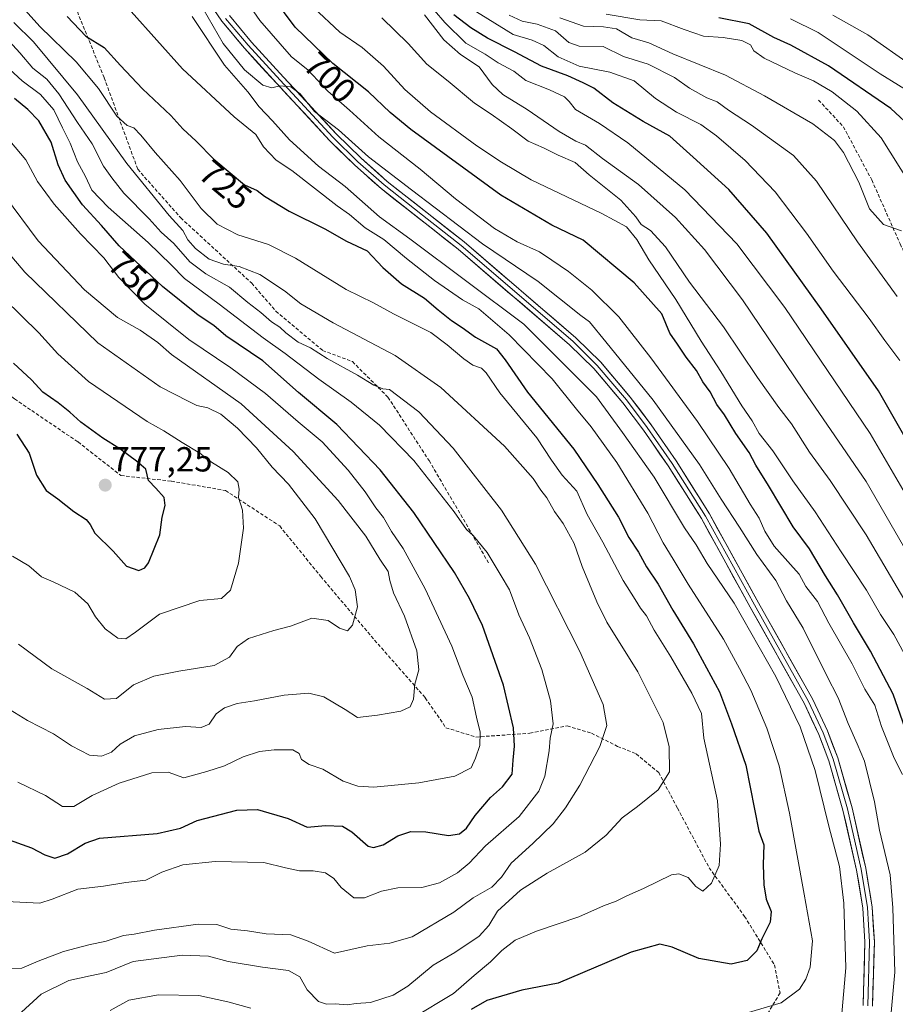
# Model space of a CAD drawing. Units: metres. Extents: x 624712 to 628172, y 4717987 to 4720363.
# Drawn here: x 625607 to 625859, y 4719160 to 4719443 of the extents above; entities that cross this region are included whole.
import ezdxf
from ezdxf.enums import TextEntityAlignment as Align

# ---------------------------------------------------------------- set-up
doc = ezdxf.new("R2010")
doc.units = ezdxf.units.M
doc.header["$MEASUREMENT"] = 0
doc.linetypes.add('TRAZOSX2', pattern=[1.5, 1, -0.5])
for name, color, linetype, lineweight in [('Carátula', 7, 'Continuous', 5), ('Curva de nivel maestra', 36, 'Continuous', 30), ('Curva de nivel normal', 36, 'Continuous', 0), ('Layer 0', 7, 'Continuous', 0), ('Punto de cota en terreno', 7, 'Continuous', 0), ('Rótulo de curva de nivel directora', 19, 'Continuous', 0), ('Rótulo de punto de cota en terreno', 19, 'Continuous', 0), ('Senda', 19, 'TRAZOSX2', 0)]:
    doc.layers.add(name, color=color, linetype=linetype, lineweight=lineweight)
doc.styles.add('Arial', font='txt', dxfattribs={"height": 0.2})

# ---------------------------------------------------------------- blocks, each defined once
blk = doc.blocks.new('*U170')
at = {"layer": 'Curva de nivel normal', "color": 36, "linetype": 'Continuous', "lineweight": 0}
blk.add_polyline3d([(625862.38, 4719305.76, 680), (625851.65, 4719324.16, 680), (625827.1, 4719360.45, 680), (625813.27, 4719378.76, 680), (625798.27, 4719394.3, 680), (625781.87, 4719407.77, 680), (625773.73, 4719413.38, 680), (625766.84, 4719417.39, 680), (625765.01, 4719419.7, 680), (625763.62, 4719421.03, 680), (625759.35, 4719423.03, 680), (625752.56, 4719425.72, 680), (625749.06, 4719428.41, 680), (625744.53, 4719430.81, 680), (625740.78, 4719433.36, 680), (625735.2, 4719436.53, 680), (625729.15, 4719442.41, 680), (625723.26, 4719449.44, 680)], dxfattribs=at)
blk = doc.blocks.new('*U173')
at = {"layer": 'Curva de nivel normal', "color": 36, "linetype": 'Continuous', "lineweight": 0}
blk.add_polyline3d([(625859.43, 4719363.59, 665), (625847.97, 4719379.26, 665), (625836.24, 4719396.76, 665), (625829.55, 4719404.16, 665), (625817.46, 4719412.87, 665), (625810.84, 4719417.25, 665), (625807.56, 4719419.62, 665), (625804.64, 4719420.76, 665), (625799.66, 4719423.57, 665), (625795.36, 4719426.56, 665), (625787.7, 4719430.44, 665), (625780.67, 4719432.66, 665), (625774.74, 4719435.52, 665), (625767.87, 4719435.66, 665), (625764.88, 4719436.68, 665), (625761.05, 4719440.06, 665), (625755.81, 4719442, 665), (625751.5, 4719442.8, 665), (625747.74, 4719444.59, 665)], dxfattribs=at)
blk = doc.blocks.new('*U174')
at = {"layer": 'Curva de nivel normal', "color": 36, "linetype": 'Continuous', "lineweight": 0}
blk.add_polyline3d([(625863.53, 4719430.04, 640), (625851.03, 4719438.92, 640), (625840.88, 4719444.56, 640)], dxfattribs=at)
blk = doc.blocks.new('*U176')
at = {"layer": 'Curva de nivel normal', "color": 36, "linetype": 'Continuous', "lineweight": 0}
blk.add_polyline3d([(625865.28, 4719253.73, 695), (625858.48, 4719266.26, 695), (625854.65, 4719272.08, 695), (625850.61, 4719279, 695), (625843.3, 4719290.06, 695), (625835.84, 4719301.63, 695), (625829.35, 4719310.51, 695), (625823.65, 4719319.12, 695), (625819.74, 4719324.12, 695), (625817.64, 4719327.82, 695), (625814.72, 4719332.09, 695), (625808.68, 4719342, 695), (625802.97, 4719350.67, 695), (625795.75, 4719362.75, 695), (625787.92, 4719374.12, 695), (625784.48, 4719380, 695), (625781.46, 4719383.66, 695), (625774.4, 4719387.48, 695), (625754.04, 4719397.11, 695), (625745.48, 4719402.22, 695), (625738.45, 4719406.92, 695), (625725.06, 4719416.73, 695), (625717.71, 4719423.18, 695), (625711.57, 4719429.87, 695), (625705.4, 4719435.24, 695), (625699, 4719439.66, 695), (625691.35, 4719446.78, 695)], dxfattribs=at)
blk = doc.blocks.new('*U177')
at = {"layer": 'Curva de nivel normal', "color": 36, "linetype": 'Continuous', "lineweight": 0}
blk.add_polyline3d([(625815.91, 4719157.31, 720), (625826.02, 4719160.24, 720), (625831.33, 4719164.22, 720), (625833.16, 4719167.09, 720), (625834.35, 4719170.53, 720), (625835.01, 4719178.06, 720), (625832.64, 4719191.54, 720), (625828.41, 4719214.85, 720), (625825.44, 4719228.46, 720), (625821.88, 4719239.33, 720), (625817.26, 4719250.27, 720), (625814.02, 4719256.45, 720), (625809.46, 4719264.96, 720), (625799.3, 4719280.73, 720), (625794.91, 4719288.01, 720), (625792.05, 4719292.71, 720), (625787.61, 4719301.25, 720), (625778.72, 4719315.81, 720), (625771.31, 4719326.06, 720), (625767.08, 4719331.16, 720), (625760.1, 4719339.84, 720), (625747.76, 4719352.51, 720), (625741.65, 4719357.73, 720), (625738.94, 4719360.02, 720), (625734.29, 4719362.57, 720), (625726.26, 4719368.14, 720), (625718.12, 4719374.47, 720), (625711.59, 4719379.98, 720), (625706.29, 4719383.36, 720), (625701.7, 4719387.13, 720), (625698.16, 4719389.64, 720), (625685.13, 4719399.86, 720), (625680.67, 4719402.8, 720), (625677, 4719406.68, 720), (625674.77, 4719410.16, 720), (625668.58, 4719415.31, 720), (625653.7, 4719429.09, 720), (625638.89, 4719445.6, 720)], dxfattribs=at)
blk = doc.blocks.new('*U182')
at = {"layer": 'Curva de nivel normal', "color": 36, "linetype": 'Continuous', "lineweight": 0}
blk.add_polyline3d([(625736.34, 4719446.74, 670), (625748.89, 4719438.99, 670), (625754.32, 4719437.39, 670), (625757.74, 4719435.81, 670), (625761.84, 4719432.58, 670), (625767.84, 4719429.91, 670), (625776.71, 4719428.12, 670), (625783.68, 4719425.66, 670), (625789.81, 4719420.6, 670), (625795.89, 4719416.6, 670), (625802.87, 4719413.06, 670), (625807.42, 4719409.83, 670), (625815.62, 4719402.7, 670), (625824.28, 4719393.69, 670), (625833.36, 4719381.77, 670), (625840.96, 4719370.87, 670), (625851.38, 4719357.28, 670), (625855.86, 4719350.87, 670), (625860.19, 4719345.15, 670)], dxfattribs=at)
blk = doc.blocks.new('*U185')
at = {"layer": 'Curva de nivel normal', "color": 36, "linetype": 'Continuous', "lineweight": 0}
blk.add_polyline3d([(625860.68, 4719382.45, 660), (625855.53, 4719384.33, 660), (625851.5, 4719388.76, 660), (625848.43, 4719396.49, 660), (625843.94, 4719405.04, 660), (625841.34, 4719408.43, 660), (625835.19, 4719413.27, 660), (625821.25, 4719421.34, 660), (625810.04, 4719427.32, 660), (625794.82, 4719433.38, 660), (625787.94, 4719436.56, 660), (625782.99, 4719438.07, 660), (625778.62, 4719440.58, 660), (625774.87, 4719441.21, 660), (625769.09, 4719441.4, 660), (625762.26, 4719443.82, 660)], dxfattribs=at)
blk = doc.blocks.new('*U186')
at = {"layer": 'Curva de nivel normal', "color": 36, "linetype": 'Continuous', "lineweight": 0}
blk.add_polyline3d([(625860.93, 4719225.94, 705), (625858.52, 4719230.69, 705), (625857.05, 4719234.51, 705), (625854.94, 4719239.8, 705), (625853.01, 4719245.98, 705), (625850.12, 4719250.59, 705), (625846.5, 4719257.85, 705), (625839.79, 4719269.56, 705), (625836.53, 4719275.75, 705), (625833.15, 4719280.07, 705), (625831.23, 4719283.68, 705), (625828.7, 4719286.39, 705), (625824.03, 4719291.7, 705), (625821.32, 4719296.03, 705), (625819.68, 4719299.77, 705), (625817.13, 4719303.78, 705), (625811.06, 4719314.02, 705), (625801.97, 4719327.55, 705), (625788.54, 4719345.92, 705), (625779.34, 4719357.71, 705), (625771.56, 4719365.42, 705), (625764.79, 4719370.8, 705), (625759.96, 4719374, 705), (625756.48, 4719376.42, 705), (625750.02, 4719379.28, 705), (625743.53, 4719383.16, 705), (625732.3, 4719391.71, 705), (625722.11, 4719400.18, 705), (625710.22, 4719409.55, 705), (625701.73, 4719417.16, 705), (625695.54, 4719422.63, 705), (625689.74, 4719428.79, 705), (625685.01, 4719432.55, 705), (625675.94, 4719442.98, 705), (625656.2, 4719471.66, 705)], dxfattribs=at)
blk = doc.blocks.new('*U187')
at = {"layer": 'Curva de nivel normal', "color": 36, "linetype": 'Continuous', "lineweight": 0}
blk.add_polyline3d([(625867.02, 4719281.68, 685), (625850.54, 4719310.32, 685), (625832.51, 4719336.6, 685), (625814.89, 4719362.65, 685), (625803.96, 4719377.06, 685), (625795.58, 4719386.34, 685), (625784.99, 4719395.82, 685), (625774.57, 4719403.27, 685), (625769.65, 4719407.15, 685), (625766.94, 4719408.29, 685), (625762.14, 4719411.06, 685), (625752.94, 4719417.44, 685), (625745.87, 4719421.73, 685), (625742.8, 4719424.61, 685), (625739.1, 4719429.69, 685), (625733.73, 4719433.24, 685), (625728.88, 4719437.41, 685), (625723.3, 4719444.67, 685)], dxfattribs=at)
blk = doc.blocks.new('*U188')
at = {"layer": 'Curva de nivel normal', "color": 36, "linetype": 'Continuous', "lineweight": 0}
blk.add_polyline3d([(625865.47, 4719269.54, 690), (625850.54, 4719294.94, 690), (625840.13, 4719310.6, 690), (625834.15, 4719318.75, 690), (625829.01, 4719326.88, 690), (625825.37, 4719331.61, 690), (625819.25, 4719340.25, 690), (625809.42, 4719354.84, 690), (625799.65, 4719367.65, 690), (625792.74, 4719377.83, 690), (625788.44, 4719382.52, 690), (625785.73, 4719384.26, 690), (625784.23, 4719386.5, 690), (625779.84, 4719391.26, 690), (625770.77, 4719398.56, 690), (625766.75, 4719402.16, 690), (625761.85, 4719404.26, 690), (625757.64, 4719406.38, 690), (625753.18, 4719408.26, 690), (625748.44, 4719411.85, 690), (625742.55, 4719416.06, 690), (625737.77, 4719419.23, 690), (625730.14, 4719425.58, 690), (625723.98, 4719430.47, 690), (625718.6, 4719436.4, 690), (625711.1, 4719443.76, 690)], dxfattribs=at)
blk = doc.blocks.new('*U198')
at = {"layer": 'Curva de nivel normal', "color": 36, "linetype": 'Continuous', "lineweight": 0}
blk.add_polyline3d([(625843.41, 4719156.01, 715), (625844.62, 4719170.3, 715), (625844.03, 4719188.96, 715), (625842.79, 4719199.47, 715), (625839.76, 4719211.14, 715), (625835.82, 4719227.14, 715), (625831.46, 4719239.68, 715), (625824.46, 4719254.23, 715), (625812.51, 4719275.34, 715), (625804.77, 4719286.75, 715), (625801.57, 4719292.06, 715), (625798.22, 4719296.98, 715), (625789.43, 4719311.53, 715), (625780.36, 4719324.45, 715), (625772.89, 4719334.65, 715), (625751.9, 4719355.65, 715), (625719.13, 4719380.21, 715), (625710.42, 4719386.49, 715), (625700.54, 4719395.27, 715), (625692.85, 4719401.11, 715), (625684.44, 4719408.62, 715), (625679.56, 4719414.15, 715), (625675.77, 4719418.2, 715), (625672.43, 4719422.46, 715), (625665.71, 4719430.13, 715), (625656.44, 4719444.19, 715)], dxfattribs=at)
blk = doc.blocks.new('*U199')
at = {"layer": 'Curva de nivel normal', "color": 36, "linetype": 'Continuous', "lineweight": 0}
blk.add_polyline3d([(625775.63, 4719444.8, 655), (625785.36, 4719443.23, 655), (625791.44, 4719442.88, 655), (625798.14, 4719440.39, 655), (625803.66, 4719438.46, 655), (625809.37, 4719438.16, 655), (625814.71, 4719437.24, 655), (625817.2, 4719436.02, 655), (625818.15, 4719434.26, 655), (625821.14, 4719432.16, 655), (625830, 4719427.93, 655), (625835.38, 4719425.65, 655), (625840.69, 4719422.44, 655), (625847.85, 4719416.94, 655), (625854.79, 4719409.22, 655), (625863.04, 4719396.13, 655)], dxfattribs=at)
blk = doc.blocks.new('*U202')
at = {"layer": 'Curva de nivel normal', "color": 36, "linetype": 'Continuous', "lineweight": 0}
blk.add_polyline3d([(625857.29, 4719153.22, 710), (625858.74, 4719169.08, 710), (625858.14, 4719187.6, 710), (625857.38, 4719197.11, 710), (625854.39, 4719209.95, 710), (625852.86, 4719218.14, 710), (625850.02, 4719229.81, 710), (625847.92, 4719234.82, 710), (625845.35, 4719240.68, 710), (625842.44, 4719248.08, 710), (625839.13, 4719254.61, 710), (625832.36, 4719268.13, 710), (625827.57, 4719276, 710), (625824.51, 4719281.81, 710), (625818.98, 4719289.28, 710), (625814.08, 4719297.18, 710), (625808.79, 4719305.22, 710), (625802.48, 4719315.25, 710), (625789.16, 4719333.7, 710), (625775.53, 4719350.56, 710), (625770.86, 4719356.27, 710), (625768.39, 4719358.12, 710), (625756.07, 4719367.85, 710), (625740.05, 4719378.77, 710), (625719.63, 4719394.24, 710), (625707.25, 4719403.76, 710), (625698.55, 4719411.54, 710), (625691.63, 4719416.84, 710), (625687.55, 4719421.94, 710), (625684.85, 4719423.96, 710), (625681.72, 4719424.18, 710), (625679.38, 4719423.61, 710), (625676.75, 4719424.44, 710), (625671.5, 4719428.83, 710), (625665.36, 4719436.43, 710), (625659.63, 4719446.35, 710)], dxfattribs=at)
blk = doc.blocks.new('*U204')
at = {"layer": 'Curva de nivel normal', "color": 36, "linetype": 'Continuous', "lineweight": 0}
blk.add_polyline3d([(625828.7, 4719443.52, 645), (625836.67, 4719439.53, 645), (625854.57, 4719427.66, 645), (625865.07, 4719421.17, 645)], dxfattribs=at)
blk = doc.blocks.new('*U208')
at = {"layer": 'Curva de nivel maestra', "color": 36, "linetype": 'Continuous', "lineweight": 30}
blk.add_polyline3d([(625862.37, 4719237.33, 700), (625858.28, 4719249.06, 700), (625851.74, 4719261.52, 700), (625846.84, 4719269.62, 700), (625842.22, 4719277.69, 700), (625838.77, 4719283.21, 700), (625834.23, 4719290.96, 700), (625829.44, 4719297.28, 700), (625822.37, 4719309.16, 700), (625818.76, 4719315.04, 700), (625816.84, 4719318.71, 700), (625812.96, 4719324.16, 700), (625809.68, 4719329.53, 700), (625807.54, 4719332.52, 700), (625805.59, 4719336.12, 700), (625803.52, 4719339.04, 700), (625801.63, 4719342.25, 700), (625798.66, 4719346.12, 700), (625796.22, 4719349.85, 700), (625794.01, 4719353.05, 700), (625791.69, 4719358.54, 700), (625783.69, 4719367.47, 700), (625769.04, 4719379.79, 700), (625760.02, 4719384.13, 700), (625745.31, 4719392.72, 700), (625719.38, 4719411.65, 700), (625713.47, 4719416.55, 700), (625707.22, 4719422.45, 700), (625696.99, 4719430.6, 700), (625686.06, 4719441.12, 700), (625679.69, 4719449.87, 700)], dxfattribs=at)
blk = doc.blocks.new('*U211')
at = {"layer": 'Curva de nivel maestra', "color": 36, "linetype": 'Continuous', "lineweight": 30}
blk.add_polyline3d([(625866.31, 4719314.96, 675), (625854.1, 4719336.39, 675), (625837.53, 4719360.04, 675), (625821.91, 4719381.82, 675), (625810.96, 4719394.39, 675), (625800.71, 4719403.7, 675), (625793.94, 4719409.72, 675), (625786.34, 4719413.92, 675), (625777.54, 4719419.28, 675), (625772.05, 4719423.56, 675), (625769.07, 4719425.04, 675), (625764.61, 4719427.04, 675), (625757.02, 4719429.9, 675), (625749.23, 4719434.02, 675), (625741.51, 4719437.97, 675), (625736.7, 4719440.92, 675), (625731.8, 4719444.64, 675)], dxfattribs=at)
blk = doc.blocks.new('*U215')
at = {"layer": 'Curva de nivel maestra', "color": 36, "linetype": 'Continuous', "lineweight": 30}
blk.add_polyline3d([(625864.24, 4719411.59, 650), (625857.62, 4719417.68, 650), (625839.68, 4719429.96, 650), (625828.86, 4719435.9, 650), (625823.88, 4719438.08, 650), (625816.82, 4719442.05, 650), (625808.07, 4719443.82, 650)], dxfattribs=at)
blk = doc.blocks.new('5PATER')
at = {"layer": 'Carátula', "linetype": 'Continuous', "lineweight": 5}
h = blk.add_hatch(color=250, dxfattribs=at)
edge = h.paths.add_edge_path()
edge.add_ellipse((0, 0.01), major_axis=(-1.33, -1.34), ratio=0.999422, start_angle=0, end_angle=360)

msp = doc.modelspace()

# ---------------------------------------------------------------- linework, layer by layer
at = {"layer": 'Curva de nivel maestra', "color": 36, "linetype": 'Continuous', "lineweight": 30}
for points in [[(625620.49, 4719444.2, 725), (625625.84, 4719438.5, 725), (625631.07, 4719435.2, 725), (625635.77, 4719430.04, 725), (625642.13, 4719423.3, 725), (625650.3, 4719415.64, 725), (625653.8, 4719411.86, 725), (625657.56, 4719408.28, 725), (625662.72, 4719403.11, 725), (625671.55, 4719395.67, 725), (625675.14, 4719394.1, 725), (625677.3, 4719392.42, 725), (625684.39, 4719388.12, 725), (625694.65, 4719383.05, 725), (625700.92, 4719379.52, 725), (625706.86, 4719376.73, 725), (625711.36, 4719371.96, 725), (625716.76, 4719367.18, 725), (625723.36, 4719363.11, 725), (625727.26, 4719359.7, 725), (625731.11, 4719356.62, 725), (625734.23, 4719354.67, 725), (625738.07, 4719351.82, 725), (625744.07, 4719348.5, 725), (625746.53, 4719345.37, 725), (625752.98, 4719336.06, 725), (625766.36, 4719319.64, 725), (625773.26, 4719309.48, 725), (625779.22, 4719300.01, 725), (625782.17, 4719294.24, 725), (625784.94, 4719289.94, 725), (625787.28, 4719285.72, 725), (625790.65, 4719280.76, 725), (625794.8, 4719273.24, 725), (625800.81, 4719263.58, 725), (625808.3, 4719249.75, 725), (625811.74, 4719240.6, 725), (625815.89, 4719228.67, 725)], [(625602.39, 4719207.69, 750), (625610.14, 4719204.86, 750), (625613.99, 4719202.83, 750), (625616.88, 4719201.89, 750), (625620.57, 4719203.16, 750), (625625.59, 4719206.24, 750), (625629.79, 4719207.62, 750), (625646.38, 4719208.97, 750), (625653.08, 4719210.52, 750), (625657.88, 4719212.71, 750), (625669.28, 4719215.7, 750), (625675.25, 4719215.88, 750), (625684.08, 4719213.29, 750), (625689.58, 4719210.86, 750), (625694.86, 4719211.29, 750), (625699.7, 4719211.13, 750), (625702.43, 4719209.51, 750), (625707.1, 4719205.35, 750), (625708.63, 4719204.92, 750), (625711.46, 4719205.78, 750), (625715.69, 4719208.3, 750), (625719.38, 4719209.59, 750), (625723.74, 4719209.46, 750), (625730.23, 4719208.43, 750), (625733.37, 4719208.86, 750), (625735.46, 4719210.5, 750), (625737.95, 4719214.19, 750), (625742.32, 4719219.4, 750), (625745.82, 4719222.45, 750), (625748.62, 4719226.05, 750), (625748.84, 4719230.12, 750), (625749.3, 4719234.14, 750), (625748.96, 4719239.45, 750), (625746.05, 4719251.7, 750), (625740.07, 4719268.86, 750), (625736.28, 4719276.61, 750), (625731.99, 4719284.08, 750), (625720.3, 4719301.4, 750), (625710.6, 4719313.69, 750), (625698.11, 4719326.71, 750), (625687.04, 4719335.92, 750), (625676.75, 4719345.02, 750), (625666.18, 4719352.26, 750), (625662.66, 4719355.22, 750), (625658.14, 4719358.17, 750), (625647.86, 4719366.42, 750), (625635.45, 4719378.18, 750), (625630.32, 4719384.05, 750), (625624.85, 4719389.93, 750), (625619.92, 4719397.09, 750), (625617.89, 4719401.48, 750), (625615.88, 4719407.98, 750), (625612.32, 4719414.1, 750), (625609.17, 4719417.44, 750), (625605.3, 4719420.58, 750)], [(625606.01, 4719323.98, 775), (625609.49, 4719318.47, 775), (625611.67, 4719312.15, 775), (625614.44, 4719307.74, 775), (625617.77, 4719305.33, 775), (625622.36, 4719301.72, 775), (625625.94, 4719299.38, 775), (625627.1, 4719297.96, 775), (625628.46, 4719295.41, 775), (625633.66, 4719290.31, 775), (625637.54, 4719285.96, 775), (625641.06, 4719284.72, 775), (625642.84, 4719285.49, 775), (625643.83, 4719286.93, 775), (625647.18, 4719294.98, 775), (625647.85, 4719300.06, 775), (625648.69, 4719303.42, 775), (625648.34, 4719305.76, 775), (625646.02, 4719308.44, 775), (625643.83, 4719310.61, 775), (625643.14, 4719313.89, 775), (625640.45, 4719316.2, 775), (625635.64, 4719319.72, 775), (625630.71, 4719322.78, 775), (625624.36, 4719327.42, 775), (625621.25, 4719330.32, 775), (625617.86, 4719332.92, 775), (625613.42, 4719336.05, 775), (625610.21, 4719339.56, 775), (625604.97, 4719344.37, 775)], [(625815.89, 4719228.67, 725), (625819.59, 4719209.66, 725), (625821.02, 4719205.77, 725), (625820.88, 4719200.07, 725), (625821, 4719194.2, 725), (625821.76, 4719190.09, 725), (625823.12, 4719186.54, 725), (625822.84, 4719183.52, 725), (625820.46, 4719178.69, 725), (625819.01, 4719175.27, 725), (625816.21, 4719172.48, 725), (625811.62, 4719171.4, 725), (625802.36, 4719172.98, 725), (625794.68, 4719176.31, 725), (625791.12, 4719177.15, 725), (625782.88, 4719174.87, 725), (625761.82, 4719165.94, 725), (625751.36, 4719163.86, 725), (625741.32, 4719160.94, 725), (625736.78, 4719158.34, 725)]]:
    msp.add_polyline3d(points, dxfattribs=at)
at = {"layer": 'Curva de nivel normal', "color": 36, "linetype": 'Continuous', "lineweight": 0}
for points in [[(625605.05, 4719449.78, 730), (625612.62, 4719441.27, 730), (625623.05, 4719431.13, 730), (625629.5, 4719423.42, 730), (625634.72, 4719415.45, 730), (625637.74, 4719412.8, 730), (625639.64, 4719412.1, 730), (625641.7, 4719410.04, 730), (625645.77, 4719405.05, 730), (625652.98, 4719396.99, 730), (625659.06, 4719388.94, 730), (625663.62, 4719384.35, 730), (625669.55, 4719381.29, 730), (625678.46, 4719378.54, 730), (625686.2, 4719374.61, 730), (625700.83, 4719365.57, 730), (625708.65, 4719361.72, 730), (625714.44, 4719358.57, 730), (625725.2, 4719353.19, 730), (625729.91, 4719349.64, 730), (625734.62, 4719345.62, 730), (625737.28, 4719343.83, 730), (625739.77, 4719342.94, 730), (625741.08, 4719341.59, 730), (625745.04, 4719335.87, 730), (625755.69, 4719322.85, 730), (625759.87, 4719316.42, 730), (625762.97, 4719312.18, 730), (625767.18, 4719307.54, 730), (625770.22, 4719300.79, 730), (625774.68, 4719292.88, 730), (625780.57, 4719281.8, 730), (625784.02, 4719276.39, 730), (625785.53, 4719273.83, 730), (625787.27, 4719271.68, 730), (625789.44, 4719267.55, 730), (625794.29, 4719259.82, 730), (625800.28, 4719249.39, 730), (625803.12, 4719243.58, 730), (625803.75, 4719236.44, 730), (625807.66, 4719218.44, 730)], [(625606.17, 4719156.54, 735), (625612.95, 4719162.78, 735), (625620.95, 4719166.71, 735), (625627.06, 4719168.07, 735), (625631.72, 4719168.95, 735), (625639.43, 4719172.13, 735), (625653.54, 4719173.98, 735), (625661.11, 4719173.64, 735), (625666.83, 4719172.2, 735), (625676.74, 4719170.51, 735), (625684.15, 4719169.54, 735), (625687.44, 4719167.7, 735), (625689.58, 4719163.98, 735), (625692.86, 4719160.62, 735), (625695.09, 4719159.87, 735), (625697.65, 4719159.99, 735), (625701.06, 4719159.68, 735), (625703.71, 4719160.02, 735), (625707.81, 4719160.35, 735), (625714.31, 4719162.45, 735), (625718.57, 4719165.06, 735), (625725.84, 4719171.1, 735), (625732.06, 4719174.79, 735), (625739.1, 4719179.48, 735), (625741.87, 4719182.48, 735), (625744.39, 4719186.67, 735), (625751.02, 4719192.7, 735), (625758.68, 4719197.59, 735), (625769.63, 4719203.62, 735), (625775.69, 4719208.47, 735), (625780.26, 4719213.47, 735), (625784.68, 4719216.76, 735), (625790.66, 4719221.6, 735), (625793.84, 4719226.76, 735), (625793.78, 4719233.95, 735), (625792.07, 4719240.91, 735), (625784.74, 4719255.51, 735), (625775.84, 4719269.8, 735), (625772.98, 4719275.65, 735), (625768.73, 4719285.82, 735), (625766.42, 4719292.51, 735), (625763.25, 4719298.22, 735), (625760.76, 4719301.65, 735), (625758.52, 4719305.58, 735), (625756.82, 4719307.79, 735), (625754.61, 4719311.22, 735), (625746.38, 4719320.5, 735), (625728.08, 4719337.35, 735), (625714.9, 4719346.55, 735), (625697.04, 4719356.01, 735), (625687.74, 4719361.48, 735), (625683.04, 4719365.18, 735), (625675.89, 4719369.87, 735), (625670.01, 4719372.25, 735), (625665.46, 4719372.88, 735), (625661.31, 4719374.3, 735), (625657.37, 4719377.4, 735), (625655.18, 4719379.92, 735), (625653.79, 4719382.52, 735), (625649.78, 4719386.85, 735), (625637.59, 4719401.84, 735), (625623.43, 4719421.62, 735), (625610.79, 4719436.84, 735), (625605.09, 4719442.48, 735)], [(625601.86, 4719439.14, 740), (625606.87, 4719433.73, 740), (625610.59, 4719429.29, 740), (625614.64, 4719426.1, 740), (625618.09, 4719421.9, 740), (625623.47, 4719413.64, 740), (625627.65, 4719407.53, 740), (625630.88, 4719401.1, 740), (625633.3, 4719397.74, 740), (625636.78, 4719393.3, 740), (625644.06, 4719385.97, 740), (625647.56, 4719382.08, 740), (625651.14, 4719378.87, 740), (625655.8, 4719373.54, 740), (625660.34, 4719370.08, 740), (625667.19, 4719366.27, 740), (625672.48, 4719361.89, 740), (625676.19, 4719358.93, 740), (625679.24, 4719356.32, 740), (625681.72, 4719354.79, 740), (625683.4, 4719353.14, 740), (625686.98, 4719350.39, 740), (625690.52, 4719348.83, 740), (625695.27, 4719345.69, 740), (625704.07, 4719340.91, 740), (625708.77, 4719338, 740), (625711.31, 4719337.01, 740), (625713.26, 4719336.81, 740), (625721.74, 4719330.36, 740), (625731.6, 4719319.94, 740), (625745.5, 4719302.05, 740), (625755.31, 4719286.5, 740), (625768.04, 4719261.41, 740), (625774.77, 4719246.09, 740), (625775.86, 4719240.12, 740), (625773.87, 4719234.07, 740), (625768.04, 4719222.95, 740), (625763.94, 4719216.36, 740), (625760.36, 4719211.81, 740), (625754.54, 4719206.14, 740), (625748.32, 4719200.47, 740), (625745.48, 4719196.38, 740), (625742.73, 4719193.58, 740), (625737.37, 4719190.5, 740), (625731.75, 4719186.32, 740), (625719.75, 4719179.29, 740), (625713.37, 4719177.4, 740), (625706.88, 4719176.69, 740), (625697.38, 4719174.59, 740), (625689.86, 4719178.01, 740), (625684.9, 4719179.87, 740), (625677.73, 4719180.16, 740), (625672.42, 4719181.01, 740), (625667.57, 4719181.45, 740), (625663.58, 4719182.82, 740), (625658.2, 4719182.93, 740), (625645.59, 4719181.15, 740), (625639.72, 4719180.06, 740), (625636.72, 4719179.68, 740), (625631.72, 4719177.98, 740), (625626.72, 4719176.99, 740), (625619.41, 4719175.02, 740), (625612.14, 4719172.26, 740), (625607.44, 4719170.28, 740), (625603.07, 4719170.1, 740)], [(625603.03, 4719189.45, 745), (625612.61, 4719188.9, 745), (625616.17, 4719190.14, 745), (625623.53, 4719192.93, 745), (625630.89, 4719193.85, 745), (625637.39, 4719194.9, 745), (625643.06, 4719195.61, 745), (625647.74, 4719197.88, 745), (625653.77, 4719199.96, 745), (625663.06, 4719200.98, 745), (625677.05, 4719200.69, 745), (625683.36, 4719199.13, 745), (625687.31, 4719198.26, 745), (625691.32, 4719198.28, 745), (625694.86, 4719197.68, 745), (625697.21, 4719196.01, 745), (625699.36, 4719193.41, 745), (625702.96, 4719190.52, 745), (625706.05, 4719190.47, 745), (625710.94, 4719192.43, 745), (625715.62, 4719193.34, 745), (625722.6, 4719193.48, 745), (625727.7, 4719194.84, 745), (625732.82, 4719197.64, 745), (625736.16, 4719200.5, 745), (625740.88, 4719205.49, 745), (625750.55, 4719213.9, 745), (625756.26, 4719221.14, 745), (625757.94, 4719225.47, 745), (625759.24, 4719232.81, 745), (625759.56, 4719236.47, 745), (625760.43, 4719240.56, 745), (625759.64, 4719247.16, 745), (625757.1, 4719256.19, 745), (625753.58, 4719265.32, 745), (625750.53, 4719271.95, 745), (625747.8, 4719279.14, 745), (625745.42, 4719283.2, 745), (625741.36, 4719289.84, 745), (625737.33, 4719294.79, 745), (625735.44, 4719296.54, 745), (625731.86, 4719301.62, 745), (625720.23, 4719316.32, 745), (625710.42, 4719326.49, 745), (625702.21, 4719333.14, 745), (625692.95, 4719339.8, 745), (625683.27, 4719347.2, 745), (625676.93, 4719351.69, 745), (625664.23, 4719361.4, 745), (625654.26, 4719368.74, 745), (625650.44, 4719372.66, 745), (625643.82, 4719379.14, 745), (625632.28, 4719389.3, 745), (625627.59, 4719394.21, 745), (625625.74, 4719398.08, 745), (625623.4, 4719402.34, 745), (625621.36, 4719407.69, 745), (625619.09, 4719412.13, 745), (625616.62, 4719417.34, 745), (625612.75, 4719421.71, 745), (625607.46, 4719425.69, 745), (625602.66, 4719430.02, 745)], [(625606.25, 4719223.76, 755), (625614.21, 4719219.96, 755), (625619.1, 4719216.74, 755), (625622.36, 4719216.78, 755), (625627.62, 4719219.95, 755), (625635.4, 4719223.48, 755), (625644.88, 4719226.47, 755), (625649.53, 4719226.61, 755), (625654.05, 4719225.04, 755), (625660.71, 4719226.82, 755), (625665.71, 4719228.43, 755), (625671.16, 4719231.02, 755), (625675.83, 4719232.62, 755), (625680.01, 4719233.11, 755), (625685.44, 4719233.05, 755), (625687.22, 4719232.02, 755), (625687.91, 4719230.34, 755), (625690.13, 4719228.9, 755), (625694.02, 4719227.52, 755), (625699.96, 4719224.07, 755), (625704.17, 4719222.6, 755), (625708.78, 4719222.3, 755), (625721.7, 4719223.56, 755), (625732.04, 4719225.54, 755), (625736.77, 4719227.9, 755), (625738, 4719230.71, 755), (625739.28, 4719234.36, 755), (625739.32, 4719238.18, 755), (625738.27, 4719242.47, 755), (625737.1, 4719248.24, 755), (625734.39, 4719254.55, 755), (625731.21, 4719262.9, 755), (625723.52, 4719279.38, 755), (625717.23, 4719290.99, 755), (625713.86, 4719295.96, 755), (625711.51, 4719299.93, 755), (625709.3, 4719302.72, 755), (625706.24, 4719307.32, 755), (625701.36, 4719313.55, 755), (625693.9, 4719321.74, 755), (625686.97, 4719327.5, 755), (625677.57, 4719335.68, 755), (625667.62, 4719343.03, 755), (625655.45, 4719351.15, 755), (625642.81, 4719361.39, 755), (625635.34, 4719369.03, 755), (625631.01, 4719374.74, 755), (625624.25, 4719381.64, 755), (625616.71, 4719390.1, 755), (625611.94, 4719396.66, 755), (625608.57, 4719402.88, 755), (625603.92, 4719408.4, 755)], [(625598.97, 4719247.62, 760), (625609, 4719241.56, 760), (625616.48, 4719237.68, 760), (625621.71, 4719234.27, 760), (625626.89, 4719231.53, 760), (625630.34, 4719231.22, 760), (625633.21, 4719232.36, 760), (625635.72, 4719234.72, 760), (625639.87, 4719237.14, 760), (625646.64, 4719238.92, 760), (625654.53, 4719239.8, 760), (625659.05, 4719239.5, 760), (625661.38, 4719240.49, 760), (625663.38, 4719243.44, 760), (625665.71, 4719245.14, 760), (625669.38, 4719246.4, 760), (625674.38, 4719247.17, 760), (625682.95, 4719248.81, 760), (625689.99, 4719249.4, 760), (625694.32, 4719248.36, 760), (625700.53, 4719244.69, 760), (625704.08, 4719242.35, 760), (625709.76, 4719243.05, 760), (625716.55, 4719244.18, 760), (625719.24, 4719245.45, 760), (625720.13, 4719247.63, 760), (625720.53, 4719251.95, 760), (625721.68, 4719256.13, 760), (625721.1, 4719261.55, 760), (625717.54, 4719271.57, 760), (625714.42, 4719278.26, 760), (625713.36, 4719281.81, 760), (625712.89, 4719284.4, 760), (625710.52, 4719287.96, 760), (625706.47, 4719294.55, 760), (625698.45, 4719304.88, 760), (625685.5, 4719318.91, 760), (625670.58, 4719332.66, 760), (625650.48, 4719346.88, 760), (625646.57, 4719350.3, 760), (625641.43, 4719353.92, 760), (625634.94, 4719357.53, 760), (625625.49, 4719365.5, 760), (625612.09, 4719379.62, 760), (625602.45, 4719392.67, 760)], [(625606.47, 4719263.54, 765), (625616.04, 4719256.44, 765), (625626.18, 4719250.77, 765), (625631.23, 4719247.64, 765), (625634.62, 4719247.9, 765), (625639.53, 4719251.76, 765), (625645.39, 4719254.24, 765), (625652.56, 4719255.74, 765), (625662.77, 4719257.36, 765), (625667.23, 4719259.8, 765), (625669.38, 4719262.84, 765), (625672.66, 4719265.14, 765), (625679.95, 4719267.4, 765), (625684.77, 4719268.69, 765), (625690.9, 4719270.98, 765), (625695.65, 4719270.34, 765), (625698.91, 4719268.14, 765), (625701.17, 4719267.36, 765), (625702.62, 4719268.95, 765), (625704.07, 4719274.2, 765), (625703.42, 4719279.12, 765), (625701.76, 4719282.98, 765), (625691.84, 4719299.59, 765), (625684.18, 4719309.58, 765), (625679.5, 4719314.49, 765), (625674.97, 4719320.02, 765), (625669.46, 4719325.68, 765), (625664.73, 4719329.7, 765), (625661, 4719331.54, 765), (625657.82, 4719332.2, 765), (625655.34, 4719333.41, 765), (625647.25, 4719337.52, 765), (625629.26, 4719350.27, 765), (625608.26, 4719370.56, 765), (625598.6, 4719381.89, 765)], [(625604.74, 4719288.81, 770), (625609.39, 4719286.06, 770), (625613.05, 4719282.89, 770), (625616.39, 4719281.48, 770), (625622.7, 4719278.44, 770), (625626.41, 4719275.15, 770), (625628.62, 4719271.36, 770), (625631.38, 4719267.87, 770), (625635.01, 4719265.19, 770), (625637.39, 4719265.04, 770), (625640.1, 4719266.96, 770), (625647.05, 4719272.12, 770), (625658.7, 4719276.11, 770), (625664.86, 4719276.6, 770), (625667.49, 4719279.08, 770), (625669.83, 4719286.8, 770), (625671.2, 4719296.84, 770), (625670.93, 4719302.02, 770), (625669.78, 4719305.76, 770), (625670.01, 4719308.13, 770), (625669.63, 4719310.24, 770), (625666.82, 4719312.9, 770), (625662.01, 4719315.9, 770), (625658.7, 4719318.48, 770), (625653.54, 4719321.56, 770), (625648.3, 4719324.92, 770), (625643.52, 4719327.59, 770), (625626.58, 4719339.15, 770), (625617.81, 4719347.08, 770), (625612.26, 4719353.13, 770), (625602.3, 4719362.93, 770)], [(625807.66, 4719218.44, 730), (625808.55, 4719205.97, 730), (625808.15, 4719199.81, 730), (625805.99, 4719194.74, 730), (625803.47, 4719192.44, 730), (625801.42, 4719193.78, 730), (625799.29, 4719196.36, 730), (625796.53, 4719197.38, 730), (625794.42, 4719197.07, 730), (625786.36, 4719193.12, 730), (625781.56, 4719191.03, 730), (625778.48, 4719189.51, 730), (625774.9, 4719188.16, 730), (625767.75, 4719184.97, 730), (625755.56, 4719180.91, 730), (625749.42, 4719178.32, 730), (625745.62, 4719175.34, 730), (625742.39, 4719172.05, 730), (625737.62, 4719168.17, 730), (625731.66, 4719162.97, 730), (625719.87, 4719155.86, 730)], [(625673.38, 4719158.76, 730), (625666.71, 4719160.56, 730), (625658.38, 4719162.34, 730), (625646.72, 4719162.51, 730), (625638.24, 4719161.07, 730), (625632.79, 4719158, 730)]]:
    msp.add_polyline3d(points, dxfattribs=at)
at = {"layer": 'Layer 0', "linetype": 'Continuous', "lineweight": 0}
for points in [[(625849.65, 4719159.53), (625850.16, 4719177.77), (625849.57, 4719187.5), (625847.74, 4719198.47), (625843.83, 4719215.71), (625839.76, 4719229.95), (625836.89, 4719237.46), (625832.73, 4719246.33), (625817.15, 4719274.11), (625803.06, 4719299.62), (625793.52, 4719314.78), (625786.38, 4719325.06), (625780.48, 4719332.96), (625772.1, 4719342.83), (625765.12, 4719349.67), (625733.01, 4719377.19), (625710.82, 4719394.64), (625703.24, 4719401.39), (625696.02, 4719408.49), (625680.79, 4719424.91), (625671.53, 4719435.01), (625664.99, 4719442.82), (625658.21, 4719452.88)], [(625666.07, 4719443.63), (625672.55, 4719435.9), (625681.78, 4719425.83), (625696.99, 4719409.43), (625704.16, 4719402.38), (625711.69, 4719395.68), (625722.78, 4719386.95), (625733.87, 4719378.23), (625766.03, 4719350.67), (625773.09, 4719343.75), (625781.54, 4719333.8), (625787.48, 4719325.85), (625794.65, 4719315.53), (625799.42, 4719307.95), (625804.22, 4719300.31), (625818.33, 4719274.77), (625826.12, 4719260.88), (625833.93, 4719246.95), (625838.13, 4719237.99), (625841.04, 4719230.38), (625845.14, 4719216.05), (625849.06, 4719198.73), (625850.91, 4719187.65), (625851.22, 4719182.66), (625851.51, 4719177.79), (625851, 4719159.43)], [(625667.15, 4719444.44), (625673.56, 4719436.79), (625682.77, 4719426.74), (625697.95, 4719410.37), (625705.08, 4719403.36), (625712.55, 4719396.71), (625734.72, 4719379.27), (625766.94, 4719351.66), (625774.07, 4719344.67), (625782.59, 4719334.64), (625788.57, 4719326.63), (625795.77, 4719316.27), (625805.38, 4719300.99), (625819.5, 4719275.42), (625835.13, 4719247.56), (625839.37, 4719238.51), (625842.32, 4719230.8), (625846.44, 4719216.38), (625850.38, 4719198.99), (625852.25, 4719187.8), (625852.86, 4719177.81), (625852.34, 4719159.33)]]:
    msp.add_lwpolyline(points, dxfattribs=at)
for points in [[(625849.65, 4719159.53, 712.88), (625849.78, 4719164.09, 713.02), (625849.91, 4719168.65, 713.04), (625850.03, 4719173.21, 713), (625850.16, 4719177.77, 713.07), (625849.87, 4719182.64, 712.98), (625849.57, 4719187.5, 712.92), (625848.96, 4719191.16, 712.81), (625848.35, 4719194.81, 712.64), (625847.74, 4719198.47, 712.56), (625846.76, 4719202.78, 712.66), (625845.79, 4719207.09, 712.95), (625844.81, 4719211.4, 712.91), (625843.83, 4719215.71, 712.67), (625842.47, 4719220.46, 712.55), (625841.12, 4719225.2, 712.6), (625839.76, 4719229.95, 712.87), (625838.33, 4719233.71, 712.36), (625836.89, 4719237.46, 712.41), (625834.81, 4719241.9, 712.87), (625832.73, 4719246.33, 712.68), (625830.5, 4719250.3, 712.81), (625828.28, 4719254.27, 712.61), (625826.05, 4719258.24, 712.67), (625823.83, 4719262.2, 712.98), (625821.6, 4719266.17, 712.54), (625819.38, 4719270.14, 713.12), (625817.15, 4719274.11, 712.96), (625814.8, 4719278.36, 712.67), (625812.45, 4719282.61, 712.26), (625810.11, 4719286.87, 712.45), (625807.76, 4719291.12, 712.19), (625805.41, 4719295.37, 712.26), (625803.06, 4719299.62, 712.02), (625800.68, 4719303.41, 712.24), (625798.29, 4719307.2, 712.25), (625795.91, 4719310.99, 712.28), (625793.52, 4719314.78, 712.31), (625791.14, 4719318.21, 712.33), (625788.76, 4719321.63, 712.41), (625786.38, 4719325.06, 712.27), (625783.43, 4719329.01, 712.38), (625780.48, 4719332.96, 712.54), (625777.69, 4719336.25, 712.54), (625774.89, 4719339.54, 712.75), (625772.1, 4719342.83, 712.66), (625768.61, 4719346.25, 712.87), (625765.12, 4719349.67, 712.77), (625761.55, 4719352.73, 712.74), (625757.98, 4719355.79, 713.16), (625754.42, 4719358.84, 712.88), (625750.85, 4719361.9, 713.01), (625747.28, 4719364.96, 712.64), (625743.71, 4719368.02, 712.67), (625740.15, 4719371.07, 712.55), (625736.58, 4719374.13, 712.26), (625733.01, 4719377.19, 712.15), (625729.31, 4719380.1, 711.82), (625725.61, 4719383.01, 712.11), (625721.92, 4719385.92, 711.87), (625718.22, 4719388.82, 711.87), (625714.52, 4719391.73, 711.84), (625710.82, 4719394.64, 711.64), (625708.29, 4719396.89, 711.46), (625705.77, 4719399.14, 711.39), (625703.24, 4719401.39, 711.15), (625700.83, 4719403.76, 711.13), (625698.43, 4719406.12, 710.81), (625696.02, 4719408.49, 710.81), (625692.97, 4719411.77, 710.49), (625689.93, 4719415.06, 710.07), (625686.88, 4719418.34, 710.15), (625683.84, 4719421.63, 710.06), (625680.79, 4719424.91, 709.88), (625677.7, 4719428.28, 709.6), (625674.62, 4719431.64, 709.31), (625671.53, 4719435.01, 709.1), (625669.35, 4719437.61, 708.98), (625667.17, 4719440.22, 708.83), (625664.99, 4719442.82, 709.18), (625662.73, 4719446.17, 708.89)], [(625667.15, 4719444.44, 708.51), (625670.36, 4719440.62, 708.42), (625673.56, 4719436.79, 708.23), (625676.63, 4719433.44, 708.88), (625679.7, 4719430.09, 708.74), (625682.77, 4719426.74, 709.25), (625685.81, 4719423.47, 709.8), (625688.84, 4719420.19, 709.11), (625691.88, 4719416.92, 709.14), (625694.91, 4719413.64, 710.06), (625697.95, 4719410.37, 709.98), (625701.52, 4719406.87, 710.33), (625705.08, 4719403.36, 710.64), (625707.57, 4719401.14, 710.58), (625710.06, 4719398.93, 710.84), (625712.55, 4719396.71, 710.89), (625716.25, 4719393.8, 711.44), (625719.94, 4719390.9, 710.94), (625723.64, 4719387.99, 710.87), (625727.33, 4719385.08, 710.86), (625731.03, 4719382.18, 710.9), (625734.72, 4719379.27, 711.24), (625738.3, 4719376.2, 711.23), (625741.88, 4719373.13, 711.87), (625745.46, 4719370.07, 711.77), (625749.04, 4719367, 712.38), (625752.62, 4719363.93, 712.45), (625756.2, 4719360.86, 712.46), (625759.78, 4719357.8, 712.63), (625763.36, 4719354.73, 712.36), (625766.94, 4719351.66, 712.43), (625770.51, 4719348.17, 712.54), (625774.07, 4719344.67, 712.12), (625776.91, 4719341.33, 712.19), (625779.75, 4719337.98, 712.21), (625782.59, 4719334.64, 712), (625785.58, 4719330.64, 712.03), (625788.57, 4719326.63, 711.77), (625790.97, 4719323.18, 712.15), (625793.37, 4719319.72, 711.9), (625795.77, 4719316.27, 712.08), (625798.17, 4719312.45, 711.96), (625800.58, 4719308.63, 711.95), (625802.98, 4719304.81, 711.81), (625805.38, 4719300.99, 711.83), (625807.73, 4719296.73, 711.66), (625810.09, 4719292.47, 711.93), (625812.44, 4719288.21, 711.96), (625814.79, 4719283.94, 712.04), (625817.15, 4719279.68, 712.14), (625819.5, 4719275.42, 712.52), (625821.73, 4719271.44, 712.38), (625823.97, 4719267.46, 712.46), (625826.2, 4719263.48, 712.57), (625828.43, 4719259.5, 712.46), (625830.66, 4719255.52, 712.53), (625832.9, 4719251.54, 712.4), (625835.13, 4719247.56, 712.43), (625837.25, 4719243.04, 712.39), (625839.37, 4719238.51, 712.27), (625840.85, 4719234.66, 712.29), (625842.32, 4719230.8, 712.24), (625843.69, 4719225.99, 712.35), (625845.07, 4719221.19, 712.45), (625846.44, 4719216.38, 712.5), (625847.43, 4719212.03, 712.41), (625848.41, 4719207.69, 712.41), (625849.4, 4719203.34, 712.51), (625850.38, 4719198.99, 712.54), (625851, 4719195.26, 712.67), (625851.63, 4719191.53, 712.72), (625852.25, 4719187.8, 712.46), (625852.45, 4719184.47, 712.54), (625852.66, 4719181.14, 712.6), (625852.86, 4719177.81, 712.62), (625852.73, 4719173.19, 712.52), (625852.6, 4719168.57, 712.68), (625852.47, 4719163.95, 712.65), (625852.34, 4719159.33, 712.45)]]:
    msp.add_polyline3d(points, dxfattribs=at)
at = {"layer": 'Senda', "color": 19, "linetype": 'TRAZOSX2', "lineweight": 0}
for points in [[(625616.05, 4719463.63), (625631.11, 4719426.53), (625640.78, 4719400.19), (625653.15, 4719386.21), (625673.58, 4719367.4), (625680.57, 4719359.33), (625694.01, 4719348.04), (625702.61, 4719344.82), (625712.82, 4719334.6), (625724.65, 4719316.32), (625733.79, 4719300.73), (625741.85, 4719286.76)], [(625836.79, 4719420.11), (625843.94, 4719412.44), (625852.12, 4719397.11), (625860.29, 4719378.71), (625875.62, 4719346.01), (625885.33, 4719329.15), (625894.02, 4719299), (625900.66, 4719281.62), (625921.1, 4719250.96), (625925.19, 4719244.32), (625926.21, 4719234.1), (625936.94, 4719211.1), (625942.06, 4719184.02), (625945.12, 4719149.78), (625944.1, 4719115.03), (625941.54, 4719085.39), (625932.35, 4719071.09), (625919.06, 4719059.84), (625893.51, 4719044.51), (625876.65, 4719035.83), (625855.69, 4719025.09), (625831.28, 4719022.75)], [(625596.16, 4719341.05), (625605.3, 4719334.07), (625623.58, 4719321.7), (625635.95, 4719312.02), (625650.46, 4719310.41), (625666.05, 4719307.72), (625681.64, 4719297.51), (625693.47, 4719282.99), (625707.98, 4719265.79), (625723.57, 4719248.05), (625729.49, 4719239.45), (625738.09, 4719236.76), (625753.68, 4719237.84), (625764.43, 4719239.99), (625771.42, 4719237.84), (625778.95, 4719234.07), (625784.32, 4719231.92), (625790.77, 4719226.55), (625796.15, 4719216.33), (625805.29, 4719199.13), (625815.5, 4719185.15), (625824.11, 4719171.17), (625825.72, 4719163.11), (625820.88, 4719155.05)]]:
    msp.add_lwpolyline(points, dxfattribs=at)

# ---------------------------------------------------------------- block references
at = {"layer": 'Curva de nivel maestra', "color": 36, "linetype": 'Continuous', "lineweight": 30}
for name in ['*U208', '*U211', '*U215']:
    msp.add_blockref(name, (0, 0), dxfattribs=at)
at = {"layer": 'Curva de nivel normal', "color": 36, "linetype": 'Continuous', "lineweight": 0}
for name in ['*U177', '*U198', '*U202', '*U186', '*U176', '*U188', '*U187', '*U170', '*U182', '*U173', '*U199', '*U185', '*U204', '*U174']:
    msp.add_blockref(name, (0, 0), dxfattribs=at)
at = {"layer": 'Punto de cota en terreno', "linetype": 'Continuous', "lineweight": 0}
msp.add_blockref('5PATER', (625631.41, 4719309.26, 777.25), dxfattribs=at)

# ---------------------------------------------------------------- texts
at = {"layer": 'Rótulo de curva de nivel directora', "color": 19, "linetype": 'Continuous', "lineweight": 0, "style": 'Arial'}
for s, rotation, p in [('700', -43.9049, (625696.08, 4719426.58)), ('725', -40.1168, (625666.05, 4719395.69)), ('750', -43.4596, (625639.77, 4719369.23))]:
    msp.add_text(s, height=7, rotation=rotation, dxfattribs=at).set_placement(p, align=Align.MIDDLE_CENTER)
at = {"layer": 'Rótulo de punto de cota en terreno', "color": 19, "linetype": 'Continuous', "lineweight": 0, "style": 'Arial'}
msp.add_text('777,25', height=7, dxfattribs=at).set_placement((625633.17, 4719311.02), align=Align.BOTTOM_LEFT)

doc.saveas('drawing.dxf')
